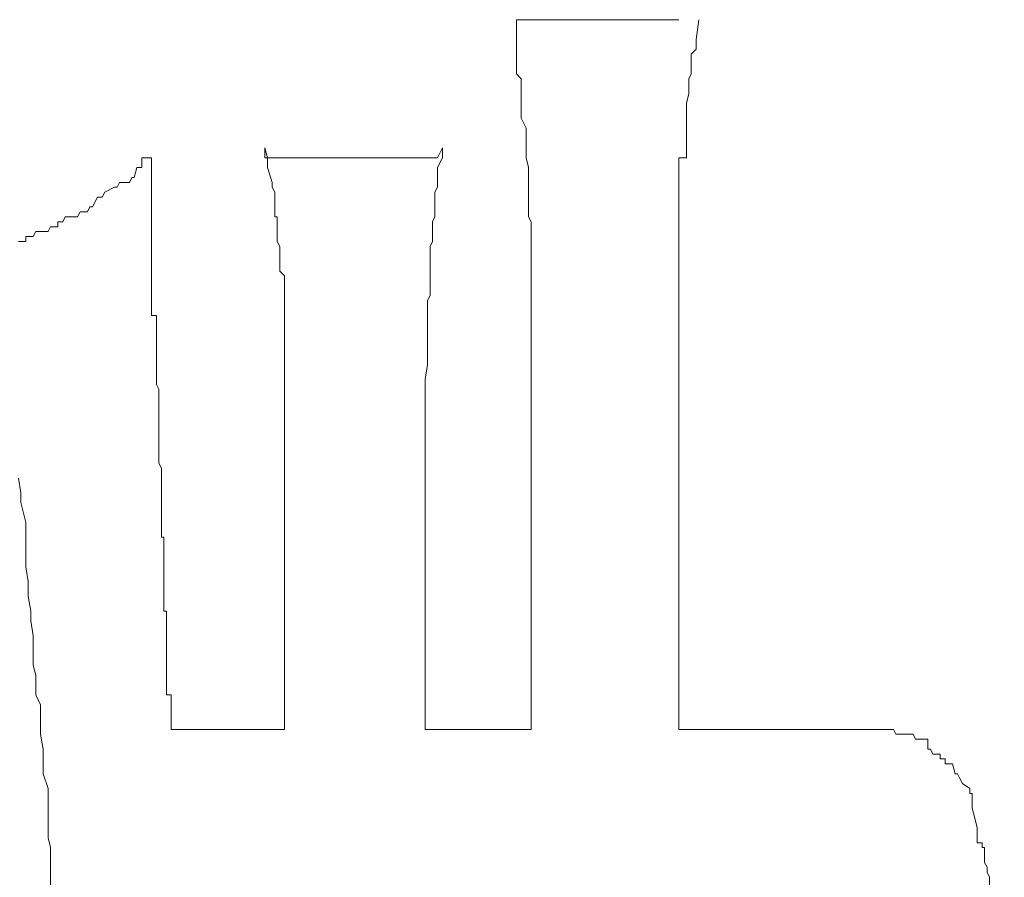
# Model space of a CAD drawing. Units: inches. Extents: x -675 to 1534, y -1333 to 238.
# Drawn here: x -516 to -515, y -528 to -527 of the extents above; entities that cross this region are included whole.
import ezdxf

# ---------------------------------------------------------------- set-up
doc = ezdxf.new("R2010")
doc.units = ezdxf.units.IN
doc.header["$MEASUREMENT"] = 0
doc.layers.add('图层 1', color=7, linetype='Continuous')

msp = doc.modelspace()

# ---------------------------------------------------------------- linework, layer by layer
at = {"layer": '图层 1', "color": 7, "lineweight": 9}
for points in [[(-515.4665, -526.81), (-515.182, -526.81)], [(-515.1475, -526.81), (-515.1518, -526.8445), (-515.1518, -526.8531), (-515.1518, -526.8617), (-515.1604, -526.8704), (-515.1604, -526.8876), (-515.1604, -526.9049), (-515.1647, -526.9135), (-515.1647, -526.9135), (-515.1647, -526.9307), (-515.1647, -526.9394), (-515.169, -526.9566), (-515.169, -526.9652), (-515.169, -526.9825), (-515.169, -526.9911), (-515.169, -527.0083), (-515.169, -527.017), (-515.169, -527.0342), (-515.169, -527.0515), (-515.169, -527.0515), (-515.182, -527.0515), (-515.182, -527.086), (-515.182, -527.0946), (-515.182, -527.1032), (-515.182, -527.1118), (-515.182, -527.1204), (-515.182, -527.1463), (-515.182, -527.1549), (-515.182, -527.1636), (-515.182, -527.1722), (-515.182, -527.1808), (-515.182, -527.1981), (-515.182, -527.1981), (-515.182, -527.2153), (-515.182, -527.2326), (-515.182, -527.2412), (-515.182, -527.2584), (-515.182, -527.2584)], [(-515.8718, -527.4223), (-515.8718, -527.4136), (-515.8718, -527.405), (-515.8718, -527.3878), (-515.8718, -527.3878), (-515.8718, -527.3619), (-515.8718, -527.3619), (-515.8718, -527.3447), (-515.8718, -527.336), (-515.8718, -527.3274), (-515.8718, -527.3188), (-515.8718, -527.3102), (-515.8718, -527.3015), (-515.8718, -527.2929), (-515.8718, -527.267), (-515.8718, -527.2584), (-515.8805, -527.2498), (-515.8805, -527.2412), (-515.8805, -527.2326), (-515.8805, -527.2153), (-515.8805, -527.2067), (-515.8848, -527.1981), (-515.8848, -527.1894), (-515.8848, -527.1808), (-515.8848, -527.1722), (-515.8848, -527.1549), (-515.8891, -527.1549), (-515.8891, -527.1463), (-515.8891, -527.1377), (-515.8891, -527.1118), (-515.8934, -527.1032), (-515.8934, -527.0946), (-515.8934, -527.0946), (-515.902, -527.0687), (-515.902, -527.0515), (-515.902, -527.0515), (-515.9063, -527.0515), (-515.9063, -527.0342)], [(-515.9063, -527.0342), (-515.902, -527.0515), (-515.8891, -527.0515), (-515.8805, -527.0515), (-515.8718, -527.0515), (-515.8675, -527.0515), (-515.8675, -527.0515), (-515.8589, -527.0515), (-515.8503, -527.0515), (-515.8417, -527.0515), (-515.8373, -527.0515), (-515.8201, -527.0515), (-515.8115, -527.0515), (-515.8115, -527.0515), (-515.7985, -527.0515), (-515.7942, -527.0515), (-515.7856, -527.0515), (-515.7813, -527.0515), (-515.7727, -527.0515), (-515.7684, -527.0515), (-515.7597, -527.0515), (-515.7468, -527.0515), (-515.7425, -527.0515), (-515.7382, -527.0515)], [(-515.7382, -527.0515), (-515.7339, -527.0515), (-515.7252, -527.0515), (-515.7166, -527.0515), (-515.7166, -527.0515), (-515.7037, -527.0515), (-515.6951, -527.0515), (-515.6864, -527.0515), (-515.6821, -527.0515), (-515.6778, -527.0515), (-515.6692, -527.0515), (-515.6649, -527.0515), (-515.6606, -527.0515), (-515.6563, -527.0515), (-515.6476, -527.0515), (-515.639, -527.0515), (-515.6347, -527.0515), (-515.6218, -527.0515), (-515.6175, -527.0515), (-515.6088, -527.0515), (-515.6045, -527.0515), (-515.5959, -527.0342)], [(-515.5959, -527.0342), (-515.5959, -527.0515), (-515.5959, -527.0515), (-515.6045, -527.0687), (-515.6045, -527.0946), (-515.6045, -527.1032), (-515.6088, -527.1118), (-515.6088, -527.1204), (-515.6088, -527.1463), (-515.6088, -527.1549), (-515.6131, -527.1636), (-515.6131, -527.1722), (-515.6131, -527.1894), (-515.6131, -527.1981), (-515.6175, -527.2067), (-515.6175, -527.2326), (-515.6175, -527.2412), (-515.6175, -527.2498), (-515.6175, -527.2584), (-515.6175, -527.2929), (-515.6218, -527.3015), (-515.6218, -527.3188), (-515.6218, -527.3274), (-515.6218, -527.336), (-515.6218, -527.3447), (-515.6218, -527.3619), (-515.6218, -527.3705), (-515.6218, -527.3878), (-515.6218, -527.405), (-515.6218, -527.4136), (-515.6261, -527.4395), (-515.6261, -527.4481), (-515.6261, -527.4481), (-515.6261, -527.4654), (-515.6261, -527.4826)], [(-516.3375, -527.1981), (-516.3332, -527.1981), (-516.3246, -527.1981), (-516.3246, -527.1894), (-516.316, -527.1894), (-516.3116, -527.1894), (-516.3073, -527.1808), (-516.2987, -527.1808), (-516.2858, -527.1808), (-516.2815, -527.1722), (-516.2771, -527.1722), (-516.2685, -527.1722), (-516.2685, -527.1636), (-516.2642, -527.1636), (-516.2599, -527.1636), (-516.2556, -527.1549), (-516.247, -527.1549), (-516.2427, -527.1549), (-516.234, -527.1549), (-516.2297, -527.1463), (-516.2211, -527.1463), (-516.2168, -527.1463), (-516.2125, -527.1377), (-516.2082, -527.1377), (-516.1995, -527.1204), (-516.1952, -527.1204), (-516.1909, -527.1204), (-516.1866, -527.1118), (-516.1866, -527.1118), (-516.1694, -527.1032), (-516.1694, -527.1032), (-516.165, -527.1032), (-516.1607, -527.0946), (-516.1521, -527.0946), (-516.1435, -527.0946), (-516.1392, -527.086), (-516.1349, -527.086), (-516.1305, -527.0687), (-516.1305, -527.0687), (-516.1219, -527.0687), (-516.1219, -527.0515), (-516.1176, -527.0515), (-516.1133, -527.0515), (-516.109, -527.0515), (-516.1047, -527.0515)], [(-516.1047, -527.2498), (-516.1047, -527.0515)], [(-515.4407, -527.2326), (-515.4407, -528.0518)], [(-515.182, -528.0518), (-515.182, -527.2584)], [(-515.8718, -527.4223), (-515.8718, -528.0518)], [(-515.6261, -528.0518), (-515.6261, -527.4826)], [(-516.2815, -528.3364), (-516.2815, -528.3105), (-516.2815, -528.2846), (-516.2815, -528.2587), (-516.2858, -528.2415), (-516.2858, -528.207), (-516.2858, -528.1898), (-516.2858, -528.1553), (-516.2944, -528.1294), (-516.2944, -528.1121), (-516.2944, -528.0863), (-516.2987, -528.0604), (-516.2987, -528.0345), (-516.2987, -528.0087), (-516.3073, -527.9914), (-516.3073, -527.9569), (-516.3116, -527.9397), (-516.3116, -527.9052), (-516.3116, -527.8879), (-516.316, -527.8621), (-516.316, -527.8448), (-516.3203, -527.819), (-516.3203, -527.7931), (-516.3246, -527.7672), (-516.3246, -527.7413), (-516.3246, -527.7155), (-516.3246, -527.6896), (-516.3332, -527.6551), (-516.3332, -527.6379), (-516.3375, -527.612)], [(-515.8718, -528.0518), (-516.0702, -528.0518)], [(-515.4407, -528.0518), (-515.6261, -528.0518)], [(-514.8543, -528.0518), (-515.182, -528.0518)]]:
    msp.add_lwpolyline(points, dxfattribs=at)
for points, knots in [([(-515.4407, -527.2326), (-515.4407, -527.2326), (-515.4407, -527.2153), (-515.4407, -527.2153), (-515.4407, -527.2153), (-515.4407, -527.1981), (-515.4407, -527.1981), (-515.4407, -527.1981), (-515.4407, -527.1981), (-515.4407, -527.1981), (-515.4407, -527.1981), (-515.4407, -527.1894), (-515.4407, -527.1894), (-515.4407, -527.1894), (-515.4407, -527.1722), (-515.4407, -527.1722), (-515.4407, -527.1722), (-515.4407, -527.1636), (-515.4407, -527.1636), (-515.4407, -527.1636), (-515.445, -527.1549), (-515.445, -527.1549), (-515.445, -527.1549), (-515.445, -527.1463), (-515.445, -527.1463), (-515.445, -527.1463), (-515.445, -527.1377), (-515.445, -527.1377), (-515.445, -527.1377), (-515.445, -527.1204), (-515.445, -527.1204), (-515.445, -527.1204), (-515.445, -527.1118), (-515.445, -527.1118), (-515.445, -527.1118), (-515.445, -527.1032), (-515.445, -527.1032), (-515.445, -527.1032), (-515.445, -527.0946), (-515.445, -527.0946), (-515.445, -527.0946), (-515.445, -527.086), (-515.445, -527.086), (-515.445, -527.086), (-515.445, -527.0687), (-515.445, -527.0687), (-515.445, -527.0687), (-515.4493, -527.0515), (-515.4493, -527.0515), (-515.4493, -527.0515), (-515.4493, -527.0515), (-515.4493, -527.0515), (-515.4493, -527.0515), (-515.4493, -527.0515), (-515.4493, -527.0515), (-515.4493, -527.0515), (-515.4493, -527.017), (-515.4493, -527.017), (-515.4493, -527.017), (-515.4493, -527.0083), (-515.4493, -527.0083), (-515.4493, -527.0083), (-515.4493, -526.9997), (-515.4493, -526.9997), (-515.4493, -526.9997), (-515.4579, -526.9825), (-515.4579, -526.9825), (-515.4579, -526.9825), (-515.4579, -526.9825), (-515.4579, -526.9825), (-515.4579, -526.9825), (-515.4579, -526.9652), (-515.4579, -526.9652), (-515.4579, -526.9652), (-515.4579, -526.9566), (-515.4579, -526.9566), (-515.4579, -526.9566), (-515.4579, -526.9394), (-515.4579, -526.9394), (-515.4579, -526.9394), (-515.4579, -526.9307), (-515.4579, -526.9307), (-515.4579, -526.9307), (-515.4579, -526.9135), (-515.4579, -526.9135), (-515.4579, -526.9135), (-515.4579, -526.9135), (-515.4579, -526.9135), (-515.4579, -526.9135), (-515.4665, -526.9049), (-515.4665, -526.9049), (-515.4665, -526.9049), (-515.4665, -526.8962), (-515.4665, -526.8962), (-515.4665, -526.8962), (-515.4665, -526.8876), (-515.4665, -526.8876), (-515.4665, -526.8876), (-515.4665, -526.8704), (-515.4665, -526.8704), (-515.4665, -526.8704), (-515.4665, -526.8617), (-515.4665, -526.8617), (-515.4665, -526.8617), (-515.4665, -526.8531), (-515.4665, -526.8531), (-515.4665, -526.8531), (-515.4665, -526.8445), (-515.4665, -526.8445), (-515.4665, -526.8445), (-515.4665, -526.81), (-515.4665, -526.81)], [0, 0, 0, 0, 1, 1, 1, 2, 2, 2, 3, 3, 3, 4, 4, 4, 5, 5, 5, 6, 6, 6, 7, 7, 7, 8, 8, 8, 9, 9, 9, 10, 10, 10, 11, 11, 11, 12, 12, 12, 13, 13, 13, 14, 14, 14, 15, 15, 15, 16, 16, 16, 17, 17, 17, 18, 18, 18, 19, 19, 19, 20, 20, 20, 21, 21, 21, 22, 22, 22, 23, 23, 23, 24, 24, 24, 25, 25, 25, 26, 26, 26, 27, 27, 27, 28, 28, 28, 29, 29, 29, 30, 30, 30, 31, 31, 31, 32, 32, 32, 33, 33, 33, 34, 34, 34, 35, 35, 35, 36, 36, 36, 37, 37, 37, 37]), ([(-516.0702, -528.0518), (-516.0702, -528.0518), (-516.0702, -528.0432), (-516.0702, -528.0432), (-516.0702, -528.0432), (-516.0702, -528.0432), (-516.0702, -528.0432), (-516.0702, -528.0432), (-516.0702, -528.0345), (-516.0702, -528.0345), (-516.0702, -528.0345), (-516.0702, -528.0173), (-516.0702, -528.0173), (-516.0702, -528.0173), (-516.0702, -528.0173), (-516.0702, -528.0173), (-516.0702, -528.0173), (-516.0702, -528.0087), (-516.0702, -528.0087), (-516.0702, -528.0087), (-516.0702, -528.0087), (-516.0702, -528.0087), (-516.0702, -528.0087), (-516.0702, -528.0087), (-516.0702, -528.0087), (-516.0702, -528.0087), (-516.0702, -528), (-516.0702, -528), (-516.0702, -528), (-516.0702, -527.9914), (-516.0702, -527.9914), (-516.0702, -527.9914), (-516.0702, -527.9914), (-516.0702, -527.9914), (-516.0702, -527.9914), (-516.0788, -527.9914), (-516.0788, -527.9914), (-516.0788, -527.9914), (-516.0788, -527.9655), (-516.0788, -527.9655), (-516.0788, -527.9655), (-516.0788, -527.9655), (-516.0788, -527.9655), (-516.0788, -527.9655), (-516.0788, -527.9569), (-516.0788, -527.9569), (-516.0788, -527.9569), (-516.0788, -527.9569), (-516.0788, -527.9569), (-516.0788, -527.9569), (-516.0788, -527.9483), (-516.0788, -527.9483), (-516.0788, -527.9483), (-516.0788, -527.9483), (-516.0788, -527.9483), (-516.0788, -527.9483), (-516.0788, -527.9397), (-516.0788, -527.9397), (-516.0788, -527.9397), (-516.0788, -527.9311), (-516.0788, -527.9311), (-516.0788, -527.9311), (-516.0788, -527.9311), (-516.0788, -527.9311), (-516.0788, -527.9311), (-516.0788, -527.9138), (-516.0788, -527.9138), (-516.0788, -527.9138), (-516.0788, -527.9138), (-516.0788, -527.9138), (-516.0788, -527.9138), (-516.0788, -527.9052), (-516.0788, -527.9052), (-516.0788, -527.9052), (-516.0788, -527.8966), (-516.0788, -527.8966), (-516.0788, -527.8966), (-516.0788, -527.8966), (-516.0788, -527.8966), (-516.0788, -527.8966), (-516.0788, -527.8879), (-516.0788, -527.8879), (-516.0788, -527.8879), (-516.0788, -527.8879), (-516.0788, -527.8879), (-516.0788, -527.8879), (-516.0788, -527.8793), (-516.0788, -527.8793), (-516.0788, -527.8793), (-516.0788, -527.8621), (-516.0788, -527.8621), (-516.0788, -527.8621), (-516.0788, -527.8534), (-516.0788, -527.8534), (-516.0788, -527.8534), (-516.0788, -527.8534), (-516.0788, -527.8534), (-516.0788, -527.8534), (-516.0788, -527.8448), (-516.0788, -527.8448), (-516.0788, -527.8448), (-516.0831, -527.8448), (-516.0831, -527.8448), (-516.0831, -527.8448), (-516.0831, -527.8448), (-516.0831, -527.8448), (-516.0831, -527.8448), (-516.0831, -527.8362), (-516.0831, -527.8362), (-516.0831, -527.8362), (-516.0831, -527.8362), (-516.0831, -527.8362), (-516.0831, -527.8362), (-516.0831, -527.819), (-516.0831, -527.819), (-516.0831, -527.819), (-516.0831, -527.8103), (-516.0831, -527.8103), (-516.0831, -527.8103), (-516.0831, -527.8017), (-516.0831, -527.8017), (-516.0831, -527.8017), (-516.0831, -527.7931), (-516.0831, -527.7931), (-516.0831, -527.7931), (-516.0831, -527.7931), (-516.0831, -527.7931), (-516.0831, -527.7931), (-516.0831, -527.7931), (-516.0831, -527.7931), (-516.0831, -527.7931), (-516.0831, -527.7672), (-516.0831, -527.7672), (-516.0831, -527.7672), (-516.0831, -527.7672), (-516.0831, -527.7672), (-516.0831, -527.7672), (-516.0831, -527.7586), (-516.0831, -527.7586), (-516.0831, -527.7586), (-516.0831, -527.7413), (-516.0831, -527.7413), (-516.0831, -527.7413), (-516.0831, -527.7413), (-516.0831, -527.7413), (-516.0831, -527.7413), (-516.0831, -527.7413), (-516.0831, -527.7413), (-516.0831, -527.7413), (-516.0831, -527.7155), (-516.0831, -527.7155), (-516.0831, -527.7155), (-516.0831, -527.7155), (-516.0831, -527.7155), (-516.0831, -527.7155), (-516.0874, -527.7155), (-516.0874, -527.7155), (-516.0874, -527.7155), (-516.0874, -527.7068), (-516.0874, -527.7068), (-516.0874, -527.7068), (-516.0874, -527.6982), (-516.0874, -527.6982), (-516.0874, -527.6982), (-516.0874, -527.6896), (-516.0874, -527.6896), (-516.0874, -527.6896), (-516.0874, -527.6724), (-516.0874, -527.6724), (-516.0874, -527.6724), (-516.0874, -527.6724), (-516.0874, -527.6724), (-516.0874, -527.6724), (-516.0874, -527.6637), (-516.0874, -527.6637), (-516.0874, -527.6637), (-516.0874, -527.6551), (-516.0874, -527.6551), (-516.0874, -527.6551), (-516.0874, -527.6551), (-516.0874, -527.6551), (-516.0874, -527.6551), (-516.0874, -527.6465), (-516.0874, -527.6465), (-516.0874, -527.6465), (-516.0874, -527.6379), (-516.0874, -527.6379), (-516.0874, -527.6379), (-516.0874, -527.6206), (-516.0874, -527.6206), (-516.0874, -527.6206), (-516.0874, -527.612), (-516.0874, -527.612), (-516.0874, -527.612), (-516.0874, -527.612), (-516.0874, -527.612), (-516.0874, -527.612), (-516.0874, -527.6034), (-516.0874, -527.6034), (-516.0874, -527.6034), (-516.0874, -527.5947), (-516.0874, -527.5947), (-516.0874, -527.5947), (-516.0917, -527.5861), (-516.0917, -527.5861), (-516.0917, -527.5861), (-516.0917, -527.5775), (-516.0917, -527.5775), (-516.0917, -527.5775), (-516.0917, -527.5775), (-516.0917, -527.5775), (-516.0917, -527.5775), (-516.0917, -527.5689), (-516.0917, -527.5689), (-516.0917, -527.5689), (-516.0917, -527.5602), (-516.0917, -527.5602), (-516.0917, -527.5602), (-516.0917, -527.5516), (-516.0917, -527.5516), (-516.0917, -527.5516), (-516.0917, -527.543), (-516.0917, -527.543), (-516.0917, -527.543), (-516.0917, -527.543), (-516.0917, -527.543), (-516.0917, -527.543), (-516.0917, -527.5258), (-516.0917, -527.5258), (-516.0917, -527.5258), (-516.0917, -527.5171), (-516.0917, -527.5171), (-516.0917, -527.5171), (-516.0917, -527.4999), (-516.0917, -527.4999), (-516.0917, -527.4999), (-516.0917, -527.4913), (-516.0917, -527.4913), (-516.0917, -527.4913), (-516.0917, -527.4913), (-516.0917, -527.4913), (-516.0917, -527.4913), (-516.0917, -527.4826), (-516.0917, -527.4826), (-516.0917, -527.4826), (-516.0917, -527.4826), (-516.0917, -527.4826), (-516.0917, -527.4826), (-516.0917, -527.4654), (-516.0917, -527.4654), (-516.0917, -527.4654), (-516.0917, -527.4654), (-516.0917, -527.4654), (-516.0917, -527.4654), (-516.0917, -527.4568), (-516.0917, -527.4568), (-516.0917, -527.4568), (-516.0917, -527.4568), (-516.0917, -527.4568), (-516.0917, -527.4568), (-516.0961, -527.4481), (-516.0961, -527.4481), (-516.0961, -527.4481), (-516.0961, -527.4481), (-516.0961, -527.4481), (-516.0961, -527.4481), (-516.0961, -527.4481), (-516.0961, -527.4481), (-516.0961, -527.4481), (-516.0961, -527.4481), (-516.0961, -527.4481), (-516.0961, -527.4481), (-516.0961, -527.4395), (-516.0961, -527.4395), (-516.0961, -527.4395), (-516.0961, -527.4395), (-516.0961, -527.4395), (-516.0961, -527.4395), (-516.0961, -527.4395), (-516.0961, -527.4395), (-516.0961, -527.4395), (-516.0961, -527.4223), (-516.0961, -527.4223), (-516.0961, -527.4223), (-516.0961, -527.4223), (-516.0961, -527.4223), (-516.0961, -527.4223), (-516.0961, -527.4136), (-516.0961, -527.4136), (-516.0961, -527.4136), (-516.0961, -527.4136), (-516.0961, -527.4136), (-516.0961, -527.4136), (-516.0961, -527.405), (-516.0961, -527.405), (-516.0961, -527.405), (-516.0961, -527.405), (-516.0961, -527.405), (-516.0961, -527.405), (-516.0961, -527.3964), (-516.0961, -527.3964), (-516.0961, -527.3964), (-516.0961, -527.3878), (-516.0961, -527.3878), (-516.0961, -527.3878), (-516.0961, -527.3878), (-516.0961, -527.3878), (-516.0961, -527.3878), (-516.0961, -527.3878), (-516.0961, -527.3878), (-516.0961, -527.3878), (-516.0961, -527.3705), (-516.0961, -527.3705), (-516.0961, -527.3705), (-516.0961, -527.3705), (-516.0961, -527.3705), (-516.0961, -527.3705), (-516.0961, -527.3619), (-516.0961, -527.3619), (-516.0961, -527.3619), (-516.0961, -527.3619), (-516.0961, -527.3619), (-516.0961, -527.3619), (-516.0961, -527.3619), (-516.0961, -527.3619), (-516.0961, -527.3619), (-516.0961, -527.3533), (-516.0961, -527.3533), (-516.0961, -527.3533), (-516.0961, -527.3447), (-516.0961, -527.3447), (-516.0961, -527.3447), (-516.0961, -527.3447), (-516.0961, -527.3447), (-516.0961, -527.3447), (-516.0961, -527.336), (-516.0961, -527.336), (-516.0961, -527.336), (-516.0961, -527.336), (-516.0961, -527.336), (-516.0961, -527.336), (-516.0961, -527.3274), (-516.0961, -527.3274), (-516.0961, -527.3274), (-516.0961, -527.3274), (-516.0961, -527.3274), (-516.0961, -527.3274), (-516.1047, -527.3274), (-516.1047, -527.3274), (-516.1047, -527.3274), (-516.1047, -527.3274), (-516.1047, -527.3274), (-516.1047, -527.3274), (-516.1047, -527.3188), (-516.1047, -527.3188), (-516.1047, -527.3188), (-516.1047, -527.3188), (-516.1047, -527.3188), (-516.1047, -527.3188), (-516.1047, -527.3102), (-516.1047, -527.3102), (-516.1047, -527.3102), (-516.1047, -527.3102), (-516.1047, -527.3102), (-516.1047, -527.3102), (-516.1047, -527.3015), (-516.1047, -527.3015), (-516.1047, -527.3015), (-516.1047, -527.3015), (-516.1047, -527.3015), (-516.1047, -527.3015), (-516.1047, -527.2929), (-516.1047, -527.2929), (-516.1047, -527.2929), (-516.1047, -527.2929), (-516.1047, -527.2929), (-516.1047, -527.2929), (-516.1047, -527.267), (-516.1047, -527.267), (-516.1047, -527.267), (-516.1047, -527.267), (-516.1047, -527.267), (-516.1047, -527.267), (-516.1047, -527.2584), (-516.1047, -527.2584), (-516.1047, -527.2584), (-516.1047, -527.2584), (-516.1047, -527.2584), (-516.1047, -527.2584), (-516.1047, -527.2584), (-516.1047, -527.2584), (-516.1047, -527.2584), (-516.1047, -527.2498), (-516.1047, -527.2498), (-516.1047, -527.2498), (-516.1047, -527.2498), (-516.1047, -527.2498)], [0, 0, 0, 0, 1, 1, 1, 2, 2, 2, 3, 3, 3, 4, 4, 4, 5, 5, 5, 6, 6, 6, 7, 7, 7, 8, 8, 8, 9, 9, 9, 10, 10, 10, 11, 11, 11, 12, 12, 12, 13, 13, 13, 14, 14, 14, 15, 15, 15, 16, 16, 16, 17, 17, 17, 18, 18, 18, 19, 19, 19, 20, 20, 20, 21, 21, 21, 22, 22, 22, 23, 23, 23, 24, 24, 24, 25, 25, 25, 26, 26, 26, 27, 27, 27, 28, 28, 28, 29, 29, 29, 30, 30, 30, 31, 31, 31, 32, 32, 32, 33, 33, 33, 34, 34, 34, 35, 35, 35, 36, 36, 36, 37, 37, 37, 38, 38, 38, 39, 39, 39, 40, 40, 40, 41, 41, 41, 42, 42, 42, 43, 43, 43, 44, 44, 44, 45, 45, 45, 46, 46, 46, 47, 47, 47, 48, 48, 48, 49, 49, 49, 50, 50, 50, 51, 51, 51, 52, 52, 52, 53, 53, 53, 54, 54, 54, 55, 55, 55, 56, 56, 56, 57, 57, 57, 58, 58, 58, 59, 59, 59, 60, 60, 60, 61, 61, 61, 62, 62, 62, 63, 63, 63, 64, 64, 64, 65, 65, 65, 66, 66, 66, 67, 67, 67, 68, 68, 68, 69, 69, 69, 70, 70, 70, 71, 71, 71, 72, 72, 72, 73, 73, 73, 74, 74, 74, 75, 75, 75, 76, 76, 76, 77, 77, 77, 78, 78, 78, 79, 79, 79, 80, 80, 80, 81, 81, 81, 82, 82, 82, 83, 83, 83, 84, 84, 84, 85, 85, 85, 86, 86, 86, 87, 87, 87, 88, 88, 88, 89, 89, 89, 90, 90, 90, 91, 91, 91, 92, 92, 92, 93, 93, 93, 94, 94, 94, 95, 95, 95, 96, 96, 96, 97, 97, 97, 98, 98, 98, 99, 99, 99, 100, 100, 100, 101, 101, 101, 102, 102, 102, 103, 103, 103, 104, 104, 104, 105, 105, 105, 106, 106, 106, 107, 107, 107, 108, 108, 108, 109, 109, 109, 110, 110, 110, 111, 111, 111, 112, 112, 112, 113, 113, 113, 114, 114, 114, 115, 115, 115, 116, 116, 116, 117, 117, 117, 118, 118, 118, 119, 119, 119, 120, 120, 120, 121, 121, 121, 122, 122, 122, 123, 123, 123, 124, 124, 124, 125, 125, 125, 126, 126, 126, 127, 127, 127, 128, 128, 128, 129, 129, 129, 130, 130, 130, 131, 131, 131, 132, 132, 132, 132]), ([(-514.6689, -528.1639), (-514.6689, -528.1639), (-514.6689, -528.1639), (-514.6689, -528.1639), (-514.6689, -528.1639), (-514.6732, -528.1639), (-514.6732, -528.1639), (-514.6732, -528.1639), (-514.6732, -528.1553), (-514.6732, -528.1553), (-514.6732, -528.1553), (-514.6861, -528.1466), (-514.6861, -528.1466), (-514.6861, -528.1466), (-514.6861, -528.1466), (-514.6861, -528.1466), (-514.6861, -528.1466), (-514.6904, -528.138), (-514.6904, -528.138), (-514.6904, -528.138), (-514.6904, -528.138), (-514.6904, -528.138), (-514.6904, -528.138), (-514.6947, -528.1294), (-514.6947, -528.1294), (-514.6947, -528.1294), (-514.699, -528.1294), (-514.699, -528.1294), (-514.699, -528.1294), (-514.699, -528.1294), (-514.699, -528.1294), (-514.699, -528.1294), (-514.7034, -528.1121), (-514.7034, -528.1121), (-514.7034, -528.1121), (-514.7034, -528.1121), (-514.7034, -528.1121), (-514.7034, -528.1121), (-514.712, -528.1121), (-514.712, -528.1121), (-514.712, -528.1121), (-514.712, -528.1121), (-514.712, -528.1121), (-514.712, -528.1121), (-514.7163, -528.1121), (-514.7163, -528.1121), (-514.7163, -528.1121), (-514.7163, -528.1121), (-514.7163, -528.1121), (-514.7163, -528.1121), (-514.7163, -528.1121), (-514.7163, -528.1121), (-514.7163, -528.1121), (-514.7163, -528.1035), (-514.7163, -528.1035), (-514.7163, -528.1035), (-514.7206, -528.1035), (-514.7206, -528.1035), (-514.7206, -528.1035), (-514.7206, -528.1035), (-514.7206, -528.1035), (-514.7206, -528.1035), (-514.7249, -528.1035), (-514.7249, -528.1035), (-514.7249, -528.1035), (-514.7249, -528.0949), (-514.7249, -528.0949), (-514.7249, -528.0949), (-514.7292, -528.0949), (-514.7292, -528.0949), (-514.7292, -528.0949), (-514.7292, -528.0949), (-514.7292, -528.0949), (-514.7292, -528.0949), (-514.7379, -528.0949), (-514.7379, -528.0949), (-514.7379, -528.0949), (-514.7422, -528.0863), (-514.7422, -528.0863), (-514.7422, -528.0863), (-514.7422, -528.0863), (-514.7422, -528.0863), (-514.7422, -528.0863), (-514.7422, -528.0863), (-514.7422, -528.0863), (-514.7422, -528.0863), (-514.7465, -528.0863), (-514.7465, -528.0863), (-514.7465, -528.0863), (-514.7465, -528.069), (-514.7465, -528.069), (-514.7465, -528.069), (-514.7508, -528.069), (-514.7508, -528.069), (-514.7508, -528.069), (-514.7594, -528.069), (-514.7594, -528.069), (-514.7594, -528.069), (-514.7594, -528.069), (-514.7594, -528.069), (-514.7594, -528.069), (-514.7637, -528.069), (-514.7637, -528.069), (-514.7637, -528.069), (-514.768, -528.069), (-514.768, -528.069), (-514.768, -528.069), (-514.768, -528.069), (-514.768, -528.069), (-514.768, -528.069), (-514.768, -528.069), (-514.768, -528.069), (-514.768, -528.069), (-514.7723, -528.0604), (-514.7723, -528.0604), (-514.7723, -528.0604), (-514.7767, -528.0604), (-514.7767, -528.0604), (-514.7767, -528.0604), (-514.7853, -528.0604), (-514.7853, -528.0604), (-514.7853, -528.0604), (-514.7853, -528.0604), (-514.7853, -528.0604), (-514.7853, -528.0604), (-514.7939, -528.0604), (-514.7939, -528.0604), (-514.7939, -528.0604), (-514.7982, -528.0604), (-514.7982, -528.0604), (-514.7982, -528.0604), (-514.8025, -528.0604), (-514.8025, -528.0604), (-514.8025, -528.0604), (-514.8068, -528.0518), (-514.8068, -528.0518), (-514.8068, -528.0518), (-514.8112, -528.0518), (-514.8112, -528.0518), (-514.8112, -528.0518), (-514.8155, -528.0518), (-514.8155, -528.0518), (-514.8155, -528.0518), (-514.8198, -528.0518), (-514.8198, -528.0518), (-514.8198, -528.0518), (-514.8241, -528.0518), (-514.8241, -528.0518), (-514.8241, -528.0518), (-514.8284, -528.0518), (-514.8284, -528.0518), (-514.8284, -528.0518), (-514.837, -528.0518), (-514.837, -528.0518), (-514.837, -528.0518), (-514.8413, -528.0518), (-514.8413, -528.0518), (-514.8413, -528.0518), (-514.8456, -528.0518), (-514.8456, -528.0518), (-514.8456, -528.0518), (-514.85, -528.0518), (-514.85, -528.0518), (-514.85, -528.0518), (-514.8543, -528.0518), (-514.8543, -528.0518)], [0, 0, 0, 0, 1, 1, 1, 2, 2, 2, 3, 3, 3, 4, 4, 4, 5, 5, 5, 6, 6, 6, 7, 7, 7, 8, 8, 8, 9, 9, 9, 10, 10, 10, 11, 11, 11, 12, 12, 12, 13, 13, 13, 14, 14, 14, 15, 15, 15, 16, 16, 16, 17, 17, 17, 18, 18, 18, 19, 19, 19, 20, 20, 20, 21, 21, 21, 22, 22, 22, 23, 23, 23, 24, 24, 24, 25, 25, 25, 26, 26, 26, 27, 27, 27, 28, 28, 28, 29, 29, 29, 30, 30, 30, 31, 31, 31, 32, 32, 32, 33, 33, 33, 34, 34, 34, 35, 35, 35, 36, 36, 36, 37, 37, 37, 38, 38, 38, 39, 39, 39, 40, 40, 40, 41, 41, 41, 42, 42, 42, 43, 43, 43, 44, 44, 44, 45, 45, 45, 46, 46, 46, 47, 47, 47, 48, 48, 48, 49, 49, 49, 50, 50, 50, 51, 51, 51, 52, 52, 52, 53, 53, 53, 54, 54, 54, 55, 55, 55, 55]), ([(-514.6171, -528.6468), (-514.6171, -528.6468), (-514.6128, -528.6382), (-514.6128, -528.6382), (-514.6128, -528.6382), (-514.6128, -528.6296), (-514.6128, -528.6296), (-514.6128, -528.6296), (-514.6128, -528.6123), (-514.6128, -528.6123), (-514.6128, -528.6123), (-514.6128, -528.6037), (-514.6128, -528.6037), (-514.6128, -528.6037), (-514.6128, -528.5951), (-514.6128, -528.5951), (-514.6128, -528.5951), (-514.6128, -528.5951), (-514.6128, -528.5951), (-514.6128, -528.5951), (-514.6128, -528.5864), (-514.6128, -528.5864), (-514.6128, -528.5864), (-514.6128, -528.5778), (-514.6128, -528.5778), (-514.6128, -528.5778), (-514.6128, -528.5778), (-514.6128, -528.5778), (-514.6128, -528.5778), (-514.6128, -528.5606), (-514.6128, -528.5606), (-514.6128, -528.5606), (-514.6128, -528.5519), (-514.6128, -528.5519), (-514.6128, -528.5519), (-514.6128, -528.5433), (-514.6128, -528.5433), (-514.6128, -528.5433), (-514.6128, -528.5347), (-514.6128, -528.5347), (-514.6128, -528.5347), (-514.6128, -528.5347), (-514.6128, -528.5347), (-514.6128, -528.5347), (-514.6128, -528.5261), (-514.6128, -528.5261), (-514.6128, -528.5261), (-514.6128, -528.5088), (-514.6128, -528.5088), (-514.6128, -528.5088), (-514.6128, -528.5088), (-514.6128, -528.5088), (-514.6128, -528.5088), (-514.6128, -528.5088), (-514.6128, -528.5088), (-514.6128, -528.5088), (-514.6128, -528.5002), (-514.6128, -528.5002), (-514.6128, -528.5002), (-514.6128, -528.4916), (-514.6128, -528.4916), (-514.6128, -528.4916), (-514.6128, -528.483), (-514.6128, -528.483), (-514.6128, -528.483), (-514.6171, -528.483), (-514.6171, -528.483), (-514.6171, -528.483), (-514.6171, -528.4657), (-514.6171, -528.4657), (-514.6171, -528.4657), (-514.6171, -528.4571), (-514.6171, -528.4571), (-514.6171, -528.4571), (-514.6171, -528.4571), (-514.6171, -528.4571), (-514.6171, -528.4571), (-514.6171, -528.4485), (-514.6171, -528.4485), (-514.6171, -528.4485), (-514.6171, -528.4312), (-514.6171, -528.4312), (-514.6171, -528.4312), (-514.6171, -528.4226), (-514.6171, -528.4226), (-514.6171, -528.4226), (-514.6214, -528.4053), (-514.6214, -528.4053), (-514.6214, -528.4053), (-514.6214, -528.4053), (-514.6214, -528.4053), (-514.6214, -528.4053), (-514.6214, -528.3967), (-514.6214, -528.3967), (-514.6214, -528.3967), (-514.6214, -528.3967), (-514.6214, -528.3967), (-514.6214, -528.3967), (-514.6214, -528.3881), (-514.6214, -528.3881), (-514.6214, -528.3881), (-514.6257, -528.3795), (-514.6257, -528.3795), (-514.6257, -528.3795), (-514.6257, -528.3795), (-514.6257, -528.3795), (-514.6257, -528.3795), (-514.6257, -528.3622), (-514.6257, -528.3622), (-514.6257, -528.3622), (-514.6257, -528.3622), (-514.6257, -528.3622), (-514.6257, -528.3622), (-514.6344, -528.3536), (-514.6344, -528.3536), (-514.6344, -528.3536), (-514.6344, -528.3536), (-514.6344, -528.3536), (-514.6344, -528.3536), (-514.6344, -528.345), (-514.6344, -528.345), (-514.6344, -528.345), (-514.6344, -528.3364), (-514.6344, -528.3364), (-514.6344, -528.3364), (-514.6387, -528.3277), (-514.6387, -528.3277), (-514.6387, -528.3277), (-514.6387, -528.3105), (-514.6387, -528.3105), (-514.6387, -528.3105), (-514.6387, -528.3105), (-514.6387, -528.3105), (-514.6387, -528.3105), (-514.643, -528.3019), (-514.643, -528.3019), (-514.643, -528.3019), (-514.643, -528.3019), (-514.643, -528.3019), (-514.643, -528.3019), (-514.643, -528.2932), (-514.643, -528.2932), (-514.643, -528.2932), (-514.6473, -528.2846), (-514.6473, -528.2846), (-514.6473, -528.2846), (-514.6473, -528.276), (-514.6473, -528.276), (-514.6473, -528.276), (-514.6473, -528.2587), (-514.6473, -528.2587), (-514.6473, -528.2587), (-514.6516, -528.2587), (-514.6516, -528.2587), (-514.6516, -528.2587), (-514.6516, -528.2501), (-514.6516, -528.2501), (-514.6516, -528.2501), (-514.6602, -528.2501), (-514.6602, -528.2501), (-514.6602, -528.2501), (-514.6602, -528.2415), (-514.6602, -528.2415), (-514.6602, -528.2415), (-514.6602, -528.2415), (-514.6602, -528.2415), (-514.6602, -528.2415), (-514.6602, -528.2243), (-514.6602, -528.2243), (-514.6602, -528.2243), (-514.6602, -528.2243), (-514.6602, -528.2243), (-514.6602, -528.2243), (-514.6646, -528.207), (-514.6646, -528.207), (-514.6646, -528.207), (-514.6646, -528.207), (-514.6646, -528.207), (-514.6646, -528.207), (-514.6689, -528.1898), (-514.6689, -528.1898), (-514.6689, -528.1898), (-514.6689, -528.1898), (-514.6689, -528.1898), (-514.6689, -528.1898), (-514.6689, -528.1811), (-514.6689, -528.1811), (-514.6689, -528.1811), (-514.6689, -528.1639), (-514.6689, -528.1639)], [0, 0, 0, 0, 1, 1, 1, 2, 2, 2, 3, 3, 3, 4, 4, 4, 5, 5, 5, 6, 6, 6, 7, 7, 7, 8, 8, 8, 9, 9, 9, 10, 10, 10, 11, 11, 11, 12, 12, 12, 13, 13, 13, 14, 14, 14, 15, 15, 15, 16, 16, 16, 17, 17, 17, 18, 18, 18, 19, 19, 19, 20, 20, 20, 21, 21, 21, 22, 22, 22, 23, 23, 23, 24, 24, 24, 25, 25, 25, 26, 26, 26, 27, 27, 27, 28, 28, 28, 29, 29, 29, 30, 30, 30, 31, 31, 31, 32, 32, 32, 33, 33, 33, 34, 34, 34, 35, 35, 35, 36, 36, 36, 37, 37, 37, 38, 38, 38, 39, 39, 39, 40, 40, 40, 41, 41, 41, 42, 42, 42, 43, 43, 43, 44, 44, 44, 45, 45, 45, 46, 46, 46, 47, 47, 47, 48, 48, 48, 49, 49, 49, 50, 50, 50, 51, 51, 51, 52, 52, 52, 53, 53, 53, 54, 54, 54, 55, 55, 55, 56, 56, 56, 57, 57, 57, 58, 58, 58, 59, 59, 59, 60, 60, 60, 61, 61, 61, 62, 62, 62, 63, 63, 63, 63])]:
    msp.add_open_spline(points, degree=3, knots=knots, dxfattribs=at)

doc.saveas('drawing.dxf')
